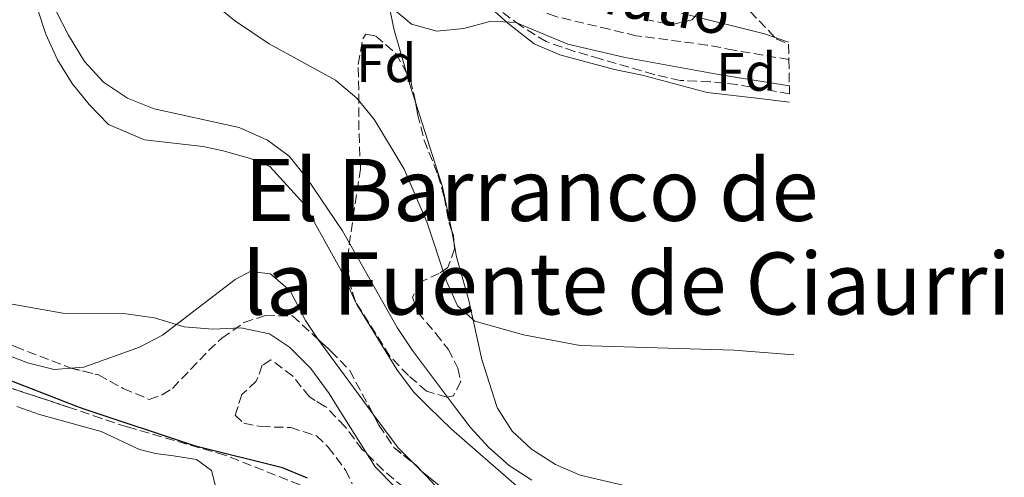
# Model space of a CAD drawing. Units: metres. Extents: x 611119 to 614610, y 4713128 to 4715497.
# Drawn here: x 614427 to 614610, y 4713490 to 4713575 of the extents above; entities that cross this region are included whole.
import ezdxf
from ezdxf.enums import TextEntityAlignment as Align

# ---------------------------------------------------------------- set-up
doc = ezdxf.new("R2010")
doc.units = ezdxf.units.M
doc.header["$MEASUREMENT"] = 0
doc.linetypes.add('DGN Style 3', pattern=[2.435890702152634, 1.739921930109024, -0.6959687720436097])
for name, color, linetype, lineweight in [('Barranco lineal', 142, 'DGN Style 3', 13), ('Curva de nivel directora', 30, 'Continuous', 30), ('Curva de nivel intermedia', 30, 'Continuous', 0), ('Etiqueta de zona arbolada', 92, 'Continuous', 0), ('Línea de cambio de uso (parcela vista)', 92, 'Continuous', 0), ('Texto de arroyo-regatas y barrancos', 142, 'Continuous', 0), ('Texto de rotulación de espacio menor sin especificar', 7, 'Continuous', 0), ('Zona arbolada', 92, 'DGN Style 3', 0)]:
    doc.layers.add(name, color=color, linetype=linetype, lineweight=lineweight)
doc.styles.add('Style-Arial', font='arial.ttf')

msp = doc.modelspace()

# ---------------------------------------------------------------- linework, layer by layer
at = {"layer": 'Barranco lineal', "color": 142, "linetype": 'DGN Style 3', "lineweight": 13}
msp.add_polyline3d([(614569.6200000001, 4713567.359999999, 528.6699999999983), (614559.4000000004, 4713569.109999999, 527.5399999999936), (614554.4299999997, 4713570.060000001, 527.6900000000023), (614541.3099999996, 4713571.779999999, 526.6600000000036), (614536.3399999999, 4713572.970000001, 526.6600000000036), (614526.3899999997, 4713575.350000001, 525.7700000000041), (614521.4000000004, 4713577.25, 525.6199999999953), (614516.4800000006, 4713581.27, 524.8899999999994), (614513.5700000003, 4713585.09, 524.4499999999971), (614512.1600000003, 4713590.369999999, 524.1499999999943), (614509.7400000002, 4713604.220000001, 523.4199999999983), (614509.5099999999, 4713609.52, 523.5599999999977), (614508.25, 4713618.800000001, 522.9700000000012), (614505.9299999997, 4713628.180000001, 522.679999999993), (614504.4100000003, 4713633.33, 522.8300000000017), (614500.1699999999, 4713643.960000001, 522.3800000000047), (614497.8300000001, 4713648.619999999, 522.529999999999), (614490.1200000001, 4713667.310000001, 521.8000000000029), (614487.7699999996, 4713672.449999999, 521.8000000000029), (614473.3700000001, 4713695.939999999, 520.029999999999), (614470.4400000004, 4713700.710000001, 520.029999999999), (614463.1500000004, 4713716.220000001, 519.2899999999936), (614461.6299999999, 4713721.380000001, 519.2899999999936), (614456.2599999999, 4713735.279999999, 518.5599999999977)], dxfattribs=at)
at = {"layer": 'Curva de nivel directora', "color": 30, "linetype": 'Continuous', "lineweight": 30, "elevation": 550.0000000000001, "flags": 128}
msp.add_lwpolyline([(614480.3599999996, 4713489.77), (614475.7499999985, 4713491.7), (614459.6299999984, 4713495.710000001), (614438.9799999997, 4713502.57), (614437.6543241562, 4713503.081827624), (614423.3099999989, 4713508.620000001), (614418.8699999999, 4713510.920000001), (614410.5100000004, 4713516.810000001), (614397.2600000001, 4713526.960000001), (614389.5300000008, 4713533.560000001), (614385.6500000006, 4713537.640000001), (614382.2799999999, 4713541.9), (614379.9499999986, 4713546.320000002), (614374.4199999988, 4713562.359999999), (614372.32, 4713566.900000001), (614369.3299999993, 4713571.520000001), (614365.7799999998, 4713575.650000001), (614361.3600000008, 4713577.970000002), (614356.0199999987, 4713579.86), (614339.9299999999, 4713582.699999999), (614329.0099999988, 4713583.430000001), (614323.440000001, 4713583.390000002), (614318.4799999989, 4713582.710000001)], dxfattribs=at)
at = {"layer": 'Curva de nivel intermedia', "color": 30, "linetype": 'Continuous', "lineweight": 0, "flags": 128}
for points, elevation in [([(614453.2200000001, 4713585.769999999), (614466.8400000012, 4713574.59), (614473.300000001, 4713570.249999999), (614485.5800000011, 4713563.56), (614489.5400000018, 4713560.229999999), (614492.8099999996, 4713556.17), (614498.3000000014, 4713547.039999999), (614502.5400000016, 4713537.100000001), (614506.1800000004, 4713526.289999999), (614508.2200000011, 4713521.730000001), (614511.4000000019, 4713518.869999999), (614520.4100000019, 4713516.350000001), (614530.9100000005, 4713514.380000001), (614559.4000000001, 4713513.470000002), (614570.5200000001, 4713512.650000001)], 535), ([(614433.8099999998, 4713576.32), (614436.0899999996, 4713571.87), (614439.0800000003, 4713566.999999999), (614442.5700000017, 4713563.189999999), (614446.9999999995, 4713560.220000001), (614451.9900000007, 4713558.210000001), (614467.7399999998, 4713554.769999999), (614472.9700000002, 4713552.41), (614477.0200000004, 4713549.480000001), (614480.2400000012, 4713545.380000001), (614486.8799999997, 4713535.62), (614496.9900000016, 4713517.680000001), (614499.8300000003, 4713513.42), (614507.6365239529, 4713503.081827624), (614510.5300000003, 4713499.249999999), (614514.0199999993, 4713495.440000001), (614517.7499999999, 4713492.099999999), (614521.9699999997, 4713489.419999998)], 540.0000000000001), ([(614496.1900000015, 4713576.82), (614499.6700000016, 4713573.949999998), (614504.37, 4713572.619999998), (614509.35, 4713573.100000001), (614514.3900000004, 4713574.51), (614518.9900000002, 4713574.25), (614528.6200000017, 4713570.220000001), (614539.2800000012, 4713567.730000001), (614556.9300000003, 4713564.529999999), (614569.6999999998, 4713562.520000001)], 530.0000000000001), ([(614549.6900000006, 4713575.989999999), (614565.0700000008, 4713572.119999998), (614569.5600000012, 4713570.56)], 530.0000000000001), ([(614424.6000000008, 4713522.230000001), (614435.0700000004, 4713520.34), (614446.7400000005, 4713520.21), (614452.0600000002, 4713519.5), (614457.5200000006, 4713517.850000001), (614462.8300000014, 4713517.380000001), (614468.0100000004, 4713517.609999998), (614473.3400000012, 4713516.539999999), (614477.0400000004, 4713514.029999998), (614481.0200000014, 4713510.109999999), (614484.420000001, 4713505.470000001), (614485.9178757619, 4713503.081827624), (614492.9500000004, 4713491.869999998), (614496.5700000015, 4713488.17)], 545)]:
    msp.add_lwpolyline(points, dxfattribs=dict(at, elevation=elevation))
at = {"layer": 'Línea de cambio de uso (parcela vista)', "color": 92, "linetype": 'Continuous', "lineweight": 0, "extrusion": (-0.9371281311878931, -0.2621856269941324, 0.2303249068902034), "elevation": -1811570.902840981, "flags": 128}
msp.add_lwpolyline([(-4373687.904364502, 429323.5816268262), (-4373691.345294748, 429323.1338888463), (-4373693.573211554, 429323.0399635505)], dxfattribs=at)
at = {"layer": 'Línea de cambio de uso (parcela vista)', "color": 92, "linetype": 'Continuous', "lineweight": 0, "elevation": 533.2299999999959, "flags": 128}
msp.add_lwpolyline([(614507.5745999999, 4713533.2283), (614507.1401000004, 4713535.5878)], dxfattribs=at)
at = {"layer": 'Línea de cambio de uso (parcela vista)', "color": 92, "linetype": 'Continuous', "lineweight": 0, "extrusion": (0.02244091069788726, -0.04895772698944315, 0.9985487201409237), "elevation": -216431.8223812991, "flags": 128}
msp.add_lwpolyline([(2522654.709883686, 4022966.900759108), (2522654.709883686, 4022966.785636999)], dxfattribs=at)
at = {"layer": 'Línea de cambio de uso (parcela vista)', "color": 92, "linetype": 'Continuous', "lineweight": 0, "extrusion": (-0.4088222954353887, -0.2757385597386427, 0.8699612505325734), "elevation": -1550439.529135694, "flags": 128}
msp.add_lwpolyline([(-3564132.417765625, 2736383.914062812), (-3564134.146028915, 2736383.828090012), (-3564148.680327794, 2736383.10553765), (-3564149.545894521, 2736383.10553765)], dxfattribs=at)
at = {"layer": 'Línea de cambio de uso (parcela vista)', "color": 92, "linetype": 'Continuous', "lineweight": 0, "extrusion": (-0.1483899566216206, -0.07967966622410834, 0.9857137371287104), "elevation": -466218.9577163741, "flags": 128}
msp.add_lwpolyline([(-3861987.248124225, 2731724.2000369), (-3861991.100259636, 2731723.02268829), (-3861998.830412578, 2731721.886900145)], dxfattribs=at)
at = {"layer": 'Línea de cambio de uso (parcela vista)', "color": 92, "linetype": 'Continuous', "lineweight": 0, "extrusion": (0.1927770358231271, 0.2587705418927891, 0.9465066408154573), "elevation": 1338689.376814125, "flags": 128}
msp.add_lwpolyline([(2323130.881396798, -3924994.803393986), (2323131.160298517, -3924994.816409802), (2323133.000720604, -3924995.100588458)], dxfattribs=at)
at = {"layer": 'Línea de cambio de uso (parcela vista)', "color": 92, "linetype": 'Continuous', "lineweight": 0}
for points in [[(614498.0587999999, 4713635.4078, 527.5356999999931), (614499.0099999999, 4713632.08, 527.6300000000047), (614503.7400000002, 4713617.51, 528.3699999999953), (614504.8600000005, 4713612.230000001, 528.5200000000041), (614505.0300000003, 4713607.050000001, 528.6600000000036), (614503.7199999997, 4713602.07, 528.8099999999977), (614503.0599999996, 4713597.050000001, 528.7400000000052), (614504.1699999999, 4713592.24, 529.029999999999), (614505.6900000004, 4713587.27, 529.1100000000006), (614507.79, 4713582.66, 529.3999999999943), (614510.9699999997, 4713580.01, 529.6999999999971), (614517.5199999996, 4713574.09, 529.6999999999971), (614522.3700000001, 4713570.300000001, 530.2100000000064), (614527.1299999999, 4713568.220000001, 530.279999999999), (614537.3200000003, 4713565.5, 530.429999999993), (614542.4100000003, 4713564.49, 530.5099999999948), (614554.4400000004, 4713561.27, 531.0200000000041), (614564.1900000004, 4713560.119999999, 531.6100000000006), (614569.75, 4713559.439999999, 532.1499999999943)], [(614427.0456999998, 4713617.827400001, 541.5550999999978), (614429.5899999999, 4713610.850000001, 541.0399999999936), (614432.3899999997, 4713603.84, 540.820000000007), (614432.9699999997, 4713598.67, 540.6699999999983), (614432.8499999996, 4713593.480000001, 540.5899999999965), (614430.8600000005, 4713587.480000001, 540.5200000000041), (614429.6799999997, 4713582.039999999, 540.5200000000041), (614430.2599999999, 4713576.930000001, 540.5200000000041), (614431.9000000004, 4713572.07, 540.820000000007), (614434.0599999996, 4713567.289999999, 541.0399999999936), (614436.75, 4713562.92, 541.2599999999948), (614439.9500000002, 4713559.050000001, 541.4799999999959), (614443.5099999999, 4713555.350000001, 541.4799999999959), (614450.1699999999, 4713552.49, 541.6999999999971), (614461.04, 4713551.25, 541.6199999999953), (614464.7699999996, 4713550.449999999, 541.9900000000052), (614469.7999999998, 4713549.02, 542.070000000007), (614473.4299999997, 4713547.57, 542.1399999999994), (614479.8300000001, 4713540.52, 542.8800000000047), (614486.6900000004, 4713528.119999999, 542.9499999999971), (614489.2430999996, 4713522.555299999, 542.6172999999981)], [(614498.7588999998, 4713564.879699999, 530.2685999999958), (614496.3899999997, 4713573.039999999, 529.9199999999983), (614495.4000000004, 4713577.970000001, 529.8399999999965), (614495.2599999999, 4713581.800000001, 529.5500000000029)], [(614507.1401000004, 4713535.5878, 533.2299999999959), (614507.0899999999, 4713535.859999999, 533.2299999999959), (614505.3799999999, 4713543.779999999, 531.8999999999943), (614500.7699999996, 4713558.289999999, 530.9499999999971), (614500.4063999997, 4713559.454100001, 530.7957000000024)], [(614540.9299999997, 4713487.980000001, 537.1300000000047), (614530.9299999997, 4713490.300000001, 537.1300000000047), (614526.3499999996, 4713492.32, 537.1300000000047), (614521.9199999999, 4713495.17, 537.3500000000058), (614518.3200000003, 4713498.449999999, 537.3500000000058), (614515.5800000001, 4713502.75, 537.2100000000064), (614515.4752000002, 4713503.081800001, 537.1747000000032), (614512.7300000006, 4713511.77, 536.25), (614510.3099999996, 4713522.730000001, 534.6999999999971), (614508.0199999996, 4713530.810000001, 533.2299999999959), (614507.5745999999, 4713533.2283, 533.2299999999959)], [(614482.3660000004, 4713515.4976, 543.1699999999983), (614479.9900000002, 4713519.02, 543.1699999999983), (614477.1600000003, 4713524.49, 543.2400000000052), (614473.5599999996, 4713527.66, 543.5399999999936), (614469.7800000003, 4713528.050000001, 543.9799999999959), (614466.9900000002, 4713526.57, 544.1300000000047), (614453.54, 4713516.27, 544.8600000000006), (614449.2800000003, 4713514.060000001, 545.1600000000036), (614438.9299999997, 4713510.359999999, 545.820000000007), (614436.5343000004, 4713510.1777, 545.9155000000028)], [(614489.2910000002, 4713522.450800001, 542.6110999999946), (614489.5300000003, 4713521.930000001, 542.5800000000017), (614496.9199999999, 4713509.890000001, 542.6600000000036), (614500.0099999999, 4713505.779999999, 542.7299999999959), (614502.7588999998, 4713503.081800001, 542.7884999999952), (614507.0599999996, 4713498.859999999, 542.8800000000047), (614521.5300000003, 4713486.27, 543.3899999999994)], [(614436.5343000004, 4713510.1777, 545.9155000000028), (614433.4100000003, 4713509.939999999, 546.0399999999936), (614428.4900000002, 4713511.130000001, 546.1100000000006), (614423.6200000001, 4713513.09, 546.0399999999936), (614421.2300000006, 4713514.4, 546.1100000000006), (614415.0680000001, 4713519.348200001, 545.8711999999941)], [(614426.5436000006, 4713503.081800001, 550.9743000000017), (614430.7000000002, 4713501.560000001, 550.9499999999971), (614442.1399999997, 4713498.439999999, 551.1000000000058), (614449.2800000003, 4713495.060000001, 551.3899999999994), (614452.2400000002, 4713494.359999999, 551.5399999999936), (614455.5499999998, 4713493.9, 551.8300000000017), (614459.8099999996, 4713493.230000001, 552.1300000000047), (614462.6200000001, 4713491.17, 552.4199999999983), (614463.4000000004, 4713488.060000001, 552.4199999999983)], [(614571.1699999999, 4713473.119999999, 539.1499999999943), (614566.9000000004, 4713472.16, 539.3399999999965), (614559.4800000006, 4713471.939999999, 540.2200000000012), (614546.1200000001, 4713471.529999999, 541.1100000000006), (614534.5800000001, 4713470.869999999, 542.6499999999943), (614526.2800000003, 4713470.75, 543.6900000000023), (614522.9699999997, 4713471.33, 543.6900000000023), (614517.9800000006, 4713472.930000001, 544.1999999999971), (614515.1600000003, 4713475.460000001, 544.1999999999971), (614511.9299999997, 4713480.52, 544.1999999999971), (614505.4100000003, 4713487.92, 544.1300000000047), (614501.5462999997, 4713491.0735, 544.0541999999987)]]:
    msp.add_polyline3d(points, dxfattribs=at)
at = {"layer": 'Zona arbolada', "color": 92, "linetype": 'DGN Style 3', "lineweight": 0, "extrusion": (-0.3944169698618536, 0.01696797388256578, 0.9187749135383019), "elevation": -161899.9307711317, "flags": 128}
msp.add_lwpolyline([(-4735591.744871552, 378148.5011114909), (-4735590.910744894, 378148.8668831785), (-4735589.406227041, 378149.083965129)], dxfattribs=at)
at = {"layer": 'Zona arbolada', "color": 92, "linetype": 'DGN Style 3', "lineweight": 0, "extrusion": (-0.07009297148283188, -0.06641751534619443, 0.9953269256902201), "elevation": -355591.9359717672, "flags": 128}
msp.add_lwpolyline([(-2998804.161252276, 3670915.315654439), (-2998804.218288069, 3670915.327046028), (-2998804.270053493, 3670915.352936002)], dxfattribs=at)
at = {"layer": 'Zona arbolada', "color": 92, "linetype": 'DGN Style 3', "lineweight": 0, "extrusion": (0.0004229517537623587, -0.0007867138170654515, 0.9999996010965124), "elevation": -2899.884333827625, "flags": 128}
msp.add_lwpolyline([(614492.2397937649, 4713500.868057902), (614493.3530945528, 4713498.79725726)], dxfattribs=at)
at = {"layer": 'Zona arbolada', "color": 92, "linetype": 'DGN Style 3', "lineweight": 0, "extrusion": (0.02054244215771944, -0.01996292856371889, 0.9995896605874616), "elevation": -80923.89116922006, "flags": 128}
msp.add_lwpolyline([(3808538.535867255, 2843091.090120808), (3808537.468847623, 2843086.202629722), (3808537.919235408, 2843081.597914907)], dxfattribs=at)
at = {"layer": 'Zona arbolada', "color": 92, "linetype": 'DGN Style 3', "lineweight": 0, "extrusion": (-0.0473090976154564, -0.1047759645894483, 0.9933699444452514), "elevation": -522387.6872423491, "flags": 128}
msp.add_lwpolyline([(-1379646.28279084, 4518662.409321736), (-1379645.668832303, 4518662.251877763), (-1379644.273115344, 4518661.675163102)], dxfattribs=at)
at = {"layer": 'Zona arbolada', "color": 92, "linetype": 'DGN Style 3', "lineweight": 0}
for points in [[(614560.7100000001, 4713578.07, 535.070000000007), (614567.2800000003, 4713571.199999999, 534.8399999999965), (614569.5700000003, 4713570.189999999, 535.1300000000047), (614569.6200000001, 4713567.359999999, 528.6699999999983), (614569.7199999997, 4713561.02, 535.3500000000058), (614559.9800000006, 4713562.730000001, 535.2100000000064), (614555.0099999999, 4713563.230000001, 534.8899999999994), (614549.4699999997, 4713563.51, 534.179999999993), (614544.6299999999, 4713564.57, 533.5500000000029), (614534.6600000003, 4713567.49, 532.2700000000041), (614529.8700000001, 4713568.880000001, 531.8300000000017), (614524.6299999999, 4713570.689999999, 531.75), (614519.9199999999, 4713573.600000001, 531.679999999993), (614515.5499999998, 4713576.859999999, 531.3099999999977)], [(614560.7100000001, 4713578.07, 535.070000000007), (614567.2800000003, 4713571.199999999, 534.8399999999965), (614569.5700000003, 4713570.189999999, 535.1300000000047)], [(614569.7199999997, 4713561.02, 535.3500000000058), (614559.9800000006, 4713562.730000001, 535.2100000000064), (614555.0099999999, 4713563.230000001, 534.8899999999994), (614549.4699999997, 4713563.51, 534.179999999993), (614544.6299999999, 4713564.57, 533.5500000000029), (614534.6600000003, 4713567.49, 532.2700000000041), (614529.8700000001, 4713568.880000001, 531.8300000000017), (614524.6299999999, 4713570.689999999, 531.75), (614519.9199999999, 4713573.600000001, 531.679999999993), (614515.5499999998, 4713576.859999999, 531.3099999999977)], [(614542.8700000001, 4713574.859999999, 532.0500000000029), (614547.8399999999, 4713573.779999999, 532.8600000000006), (614551.7100000001, 4713574.75, 533.5899999999965), (614553.6600000003, 4713577.09, 534.3999999999943)], [(614542.8700000001, 4713574.859999999, 532.0500000000029), (614547.8399999999, 4713573.779999999, 532.8600000000006), (614551.7100000001, 4713574.75, 533.5899999999965), (614553.6600000003, 4713577.09, 534.3999999999943)], [(614489.2430999996, 4713522.555299999, 542.4324999999953), (614488.3099999996, 4713525.609999999, 542.570000000007), (614487.79, 4713530.600000001, 542.3500000000058), (614488.8600000005, 4713538.230000001, 541.6199999999953), (614490.2000000002, 4713547.029999999, 539.5599999999977), (614489.9299999997, 4713554.33, 537.7200000000012), (614489.9199999999, 4713559.25, 536.7899999999936), (614489.79, 4713566.470000001, 536.9100000000036), (614490.6299999999, 4713571.220000001, 535.2700000000041), (614491.2000000002, 4713572.100000001, 535.1399999999994), (614493.0300000003, 4713571.720000001, 535.2100000000064), (614496.7999999998, 4713568.449999999, 535.1399999999994), (614498.7588999998, 4713564.879699999, 535.1399999999994)], [(614498.7588999998, 4713564.879699999, 535.1399999999994), (614499.4500000002, 4713563.619999999, 535.1399999999994), (614500.29, 4713560.15, 535.3600000000006), (614500.4063999997, 4713559.454100001, 535.5031000000017)], [(614500.4063999997, 4713559.454100001, 535.5031000000017), (614500.7699999996, 4713557.279999999, 535.9499999999971), (614502, 4713552.449999999, 536.279999999999), (614504.54, 4713546.050000001, 536.320000000007), (614505.6900000004, 4713541.949999999, 536.2400000000052), (614506.6299999999, 4713537.029999999, 536.3000000000029), (614507.1401000004, 4713535.5878, 536.5455999999976)], [(614507.5745999999, 4713533.2283, 536.7756999999983), (614507.6600000003, 4713532.27, 536.8300000000017), (614506.3799999999, 4713528.82, 537.4199999999983), (614504.8200000003, 4713527.730000001, 537.8600000000006), (614501.2599999999, 4713526.119999999, 538.6699999999983), (614499.8499999996, 4713523.26, 539.3399999999965), (614500.8499999996, 4713520.51, 539.779999999999), (614504.1699999999, 4713516.58, 540.2899999999936), (614506.4699999997, 4713513.680000001, 540.1499999999943), (614508.2599999999, 4713510.130000001, 540.3699999999953), (614508.7800000003, 4713507.66, 540.8099999999977), (614507.4199999999, 4713505.039999999, 541.3999999999943), (614506.1900000004, 4713504.779999999, 541.6199999999953), (614502.4600000001, 4713505.880000001, 541.8399999999965), (614499.0999999996, 4713508.810000001, 542.1300000000047), (614495.6299999999, 4713512.41, 542.1999999999971), (614489.2910000002, 4713522.450800001, 542.428899999999)], [(614483.5300000003, 4713486.730000001, 552.7400000000052), (614465.0599999996, 4713494.060000001, 552.6600000000036), (614446.9800000006, 4713499.26, 552.2899999999936), (614442.2400000002, 4713500.810000001, 551.9400000000023), (614436.8300000001, 4713502.699999999, 551.7100000000064), (614435.6700999998, 4713503.081800001, 551.7100000000064), (614416.6600000003, 4713509.34, 551.7100000000064), (614411.8399999999, 4713511.41, 551.4799999999959), (614408.25, 4713514.82, 551), (614406.3099999996, 4713519.189999999, 550.6000000000058), (614407.1399999997, 4713521.680000001, 550.3099999999977), (614409.1900000004, 4713522.140000001, 550.0099999999948), (614412.1699999999, 4713520.970000001, 550.3099999999977), (614415.0680000001, 4713519.348200001, 550.2700999999943)], [(614415.0680000001, 4713519.348200001, 550.2700999999943), (614416.5300000003, 4713518.529999999, 550.25), (614426.2100000001, 4713514.15, 549.8699999999953), (614436.3200000003, 4713510.230000001, 549.5), (614436.5343000004, 4713510.1777, 549.4762999999948)], [(614426.2100000001, 4713514.15, 549.8699999999953), (614436.3200000003, 4713510.230000001, 549.5), (614441.6500000004, 4713508.930000001, 548.9100000000036), (614446.2400000002, 4713506.380000001, 548.9799999999959), (614451.0499999998, 4713504.359999999, 549.4199999999983), (614453.4500000002, 4713505.24, 549.3500000000058), (614455.3700000001, 4713506.4, 549.1300000000047), (614462.0499999998, 4713513.430000001, 548.6100000000006), (614464.54, 4713515.730000001, 548.6100000000006), (614468.6100000005, 4713518.609999999, 548.320000000007), (614472.5800000001, 4713519.91, 548.2400000000052), (614477.6100000005, 4713519.84, 548.2400000000052), (614484.7400000002, 4713513.33, 548.4700000000012), (614488.2100000001, 4713509.720000001, 548.3999999999943), (614493.6399999997, 4713499.619999999, 548.3899999999994), (614496.4000000004, 4713495.449999999, 548.25), (614500.5099999999, 4713492.17, 548.1000000000058), (614503.9500000002, 4713488.529999999, 547.8800000000047)], [(614436.5343000004, 4713510.1777, 549.4762999999948), (614441.6500000004, 4713508.930000001, 548.9100000000036), (614446.2400000002, 4713506.380000001, 548.9799999999959), (614451.0499999998, 4713504.359999999, 549.4199999999983), (614453.4500000002, 4713505.24, 549.3500000000058), (614455.3700000001, 4713506.4, 549.1300000000047), (614462.0499999998, 4713513.430000001, 548.6100000000006), (614464.54, 4713515.730000001, 548.6100000000006), (614468.6100000005, 4713518.609999999, 548.320000000007), (614472.5800000001, 4713519.91, 548.2400000000052), (614477.6100000005, 4713519.84, 548.2400000000052), (614482.3660000004, 4713515.4976, 548.3934000000008)], [(614482.3660000004, 4713515.4976, 548.3934000000008), (614484.7400000002, 4713513.33, 548.4700000000012), (614488.2100000001, 4713509.720000001, 548.3999999999943), (614491.7788000006, 4713503.081800001, 548.3935000000056), (614492.5267000003, 4713501.6908, 548.3920999999973)], [(614498.25, 4713488.050000001, 547.9499999999971), (614494.4100000003, 4713491.26, 548.0899999999965), (614490.5499999998, 4713495.07, 548.2400000000052), (614487.3399999999, 4713499.310000001, 548.320000000007), (614483.8799999999, 4713502.91, 548.320000000007), (614480.7400000002, 4713504.82, 548.3899999999994), (614477.6500000004, 4713508.699999999, 548.6100000000006), (614473.6200000001, 4713511.710000001, 548.8300000000017), (614472.0099999999, 4713510.699999999, 549.1999999999971), (614470.9000000004, 4713507.730000001, 549.6399999999994), (614468.2400000002, 4713505.26, 550.1600000000036), (614466.9699999997, 4713501.460000001, 550.3099999999977), (614468.5899999999, 4713499.960000001, 550.3099999999977), (614471.7800000003, 4713499.33, 550.1600000000036), (614477.2699999996, 4713499.15, 550.1600000000036), (614482.0300000003, 4713497.630000001, 550.1600000000036), (614484.2400000002, 4713495.529999999, 549.8600000000006), (614487.4500000002, 4713491.24, 549.4199999999983), (614488.6900000004, 4713488.730000001, 549.4199999999983)], [(614498.25, 4713488.050000001, 547.9499999999971), (614494.4100000003, 4713491.26, 548.0899999999965), (614490.5499999998, 4713495.07, 548.2400000000052), (614487.3399999999, 4713499.310000001, 548.320000000007), (614483.8799999999, 4713502.91, 548.320000000007), (614483.5975000003, 4713503.081800001, 548.3263000000006), (614480.7400000002, 4713504.82, 548.3899999999994), (614477.6500000004, 4713508.699999999, 548.6100000000006), (614473.6200000001, 4713511.710000001, 548.8300000000017), (614472.0099999999, 4713510.699999999, 549.1999999999971), (614470.9000000004, 4713507.730000001, 549.6399999999994), (614468.2400000002, 4713505.26, 550.1600000000036), (614467.5120000001, 4713503.081800001, 550.2459999999992), (614466.9699999997, 4713501.460000001, 550.3099999999977), (614468.5899999999, 4713499.960000001, 550.3099999999977), (614471.7800000003, 4713499.33, 550.1600000000036), (614477.2699999996, 4713499.15, 550.1600000000036), (614482.0300000003, 4713497.630000001, 550.1600000000036), (614484.2400000002, 4713495.529999999, 549.8600000000006), (614487.4500000002, 4713491.24, 549.4199999999983), (614488.6900000004, 4713488.730000001, 549.4199999999983)], [(614483.5300000003, 4713486.730000001, 552.7400000000052), (614465.0599999996, 4713494.060000001, 552.6600000000036), (614446.9800000006, 4713499.26, 552.2899999999936), (614442.2400000002, 4713500.810000001, 551.9400000000023), (614436.8300000001, 4713502.699999999, 551.7100000000064), (614416.6600000003, 4713509.34, 551.7100000000064)], [(614501.5462999997, 4713491.0735, 548.0337000000001), (614503.9500000002, 4713488.529999999, 547.8800000000047)]]:
    msp.add_polyline3d(points, dxfattribs=at)
msp.add_polyline3d([(614507.4199999999, 4713505.039999999, 541.3999999999943), (614506.1900000004, 4713504.779999999, 541.6199999999953), (614502.4600000001, 4713505.880000001, 541.8399999999965), (614499.0999999996, 4713508.810000001, 542.1300000000047), (614495.6299999999, 4713512.41, 542.1999999999971), (614489.2599999999, 4713522.5, 542.429999999993), (614488.3099999996, 4713525.609999999, 542.570000000007), (614487.79, 4713530.600000001, 542.3500000000058), (614488.8600000005, 4713538.230000001, 541.6199999999953), (614490.2000000002, 4713547.029999999, 539.5599999999977), (614489.9299999997, 4713554.33, 537.7200000000012), (614489.9199999999, 4713559.25, 536.7899999999936), (614489.79, 4713566.470000001, 536.9100000000036), (614490.6299999999, 4713571.220000001, 535.2700000000041), (614491.2000000002, 4713572.100000001, 535.1399999999994), (614493.0300000003, 4713571.720000001, 535.2100000000064), (614496.7999999998, 4713568.449999999, 535.1399999999994), (614499.4500000002, 4713563.619999999, 535.1399999999994), (614500.29, 4713560.15, 535.3600000000006), (614500.7699999996, 4713557.279999999, 535.9499999999971), (614502, 4713552.449999999, 536.279999999999), (614504.54, 4713546.050000001, 536.320000000007), (614505.6900000004, 4713541.949999999, 536.2400000000052), (614506.6299999999, 4713537.029999999, 536.3000000000029), (614507.4400000004, 4713534.74, 536.6900000000023), (614507.6600000003, 4713532.27, 536.8300000000017), (614506.3799999999, 4713528.82, 537.4199999999983), (614504.8200000003, 4713527.730000001, 537.8600000000006), (614501.2599999999, 4713526.119999999, 538.6699999999983), (614499.8499999996, 4713523.26, 539.3399999999965), (614500.8499999996, 4713520.51, 539.779999999999), (614504.1699999999, 4713516.58, 540.2899999999936), (614506.4699999997, 4713513.680000001, 540.1499999999943), (614508.2599999999, 4713510.130000001, 540.3699999999953), (614508.7800000003, 4713507.66, 540.8099999999977)], close=True, dxfattribs=at)

# ---------------------------------------------------------------- texts
at = {"layer": 'Etiqueta de zona arbolada', "color": 92, "linetype": 'Continuous', "lineweight": 0, "style": 'Style-Arial'}
for p in [(614494.9874413646, 4713566.690009999, 532.179999999993), (614561.7274413648, 4713565.08001, 529.4600000000064)]:
    msp.add_text('Fd', height=7.000000000000002, dxfattribs=at).set_placement(p, align=Align.MIDDLE_CENTER)
at = {"layer": 'Texto de arroyo-regatas y barrancos', "color": 142, "linetype": 'Continuous', "lineweight": 0, "style": 'Style-Arial'}
msp.add_text('Mutio', height=8, rotation=349.5334300000001, dxfattribs=at).set_placement((614529.2500000002, 4713577.07, 526.5500000000029))
at = {"layer": 'Texto de rotulación de espacio menor sin especificar', "color": 7, "linetype": 'Continuous', "lineweight": 0, "style": 'Style-Arial'}
for s, p in [('El Barranco de', (614521.9058959926, 4713543.20001, 537.179999999993)), ('la Fuente de Ciaurri', (614539.4944709401, 4713525.85001, 539.7899999999936))]:
    msp.add_text(s, height=11.5, dxfattribs=at).set_placement(p, align=Align.MIDDLE_CENTER)

doc.saveas('drawing.dxf')
